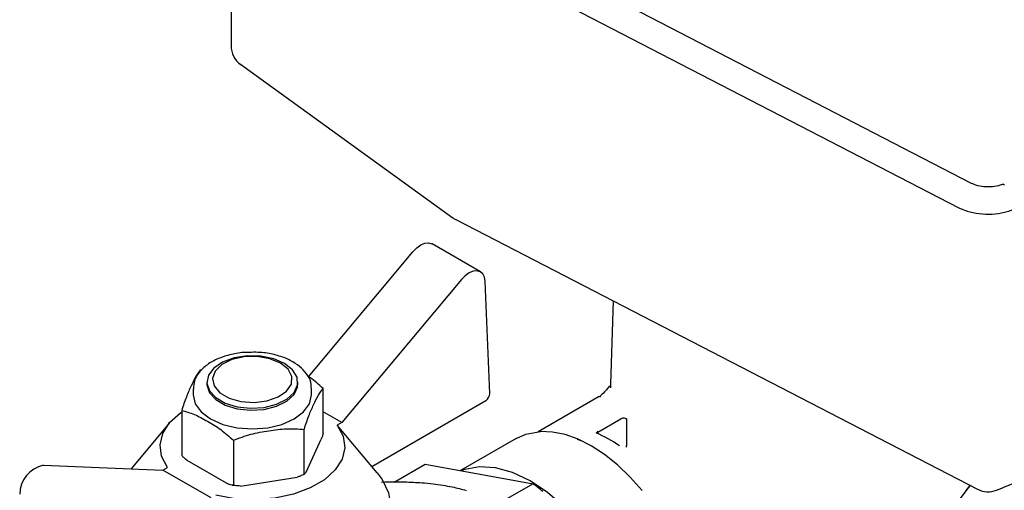
# Paper-space layout 'Sheet1' of a CAD drawing. Units: millimetres. Extents: x 41 to 792, y 94 to 572.
# Drawn here: x 696 to 706, y 485 to 491 of the extents above; entities that cross this region are included whole.
import ezdxf

# ---------------------------------------------------------------- set-up
doc = ezdxf.new("R2010")
doc.units = ezdxf.units.MM

psp = doc.layouts.new('Sheet1')

# ---------------------------------------------------------------- linework, layer by layer
at = {"color": 7, "linetype": 'Continuous', "lineweight": 25}
for p, q in [((697.897, 493.14), (697.897, 490.328)), ((706.026, 488.819), (700.298, 491.781)), ((700.157, 491.514), (705.885, 488.552)), ((698.001, 490.126), (700.331, 488.442)), ((700.363, 488.422), (706.091, 485.461)), ((700.634, 487.848), (700.103, 488.154)), ((698.747, 486.697), (699.894, 488.069)), ((700.425, 487.763), (699.113, 486.194)), ((700.736, 486.513), (700.685, 487.743)), ((702.091, 487.529), (702.062, 486.616)), ((697.631, 486.638), (697.631, 486.617)), ((698.631, 486.617), (698.631, 486.638)), ((698.781, 486.565), (698.78, 486.575)), ((702.062, 486.617), (702.057, 486.578)), ((702.062, 486.596), (702.062, 486.576)), ((697.482, 486.565), (697.482, 486.498)), ((698.781, 486.498), (698.781, 486.565)), ((698.907, 486.073), (698.907, 486.567)), ((701.937, 486.479), (701.268, 486.093)), ((701.952, 486.475), (701.941, 486.471)), ((699.442, 485.712), (700.692, 486.434)), ((697.355, 486.327), (697.355, 485.833)), ((699.113, 486.194), (698.907, 486.313)), ((697.218, 486.188), (696.799, 485.687)), ((699.113, 486.194), (699.062, 486.165)), ((699.157, 486.052), (699.062, 486.165)), ((701.922, 486.09), (702.176, 486.236)), ((698.699, 485.625), (698.699, 486.119)), ((699.5, 485.643), (699.157, 486.052)), ((701.911, 486.086), (701.911, 486.078)), ((697.923, 485.999), (697.923, 485.505)), ((698.72, 485.649), (698.887, 486.01)), ((701.026, 486.018), (700.416, 485.666)), ((701.696, 486.01), (701.737, 485.995)), ((701.852, 485.936), (701.852, 485.937)), ((695.838, 485.727), (697.149, 485.672)), ((697.41, 485.781), (697.868, 485.517)), ((699.689, 485.541), (700.027, 485.736)), ((700.027, 485.736), (701.213, 485.522)), ((697.149, 485.672), (697.2, 485.702)), ((697.679, 485.366), (697.149, 485.672)), ((697.911, 485.508), (697.942, 485.503)), ((697.999, 485.497), (698.624, 485.593)), ((700.019, 485.531), (700.114, 485.521)), ((701.213, 485.522), (700.771, 485.267)), ((705.968, 485.449), (706.012, 485.501))]:
    psp.add_line(p, q, dxfattribs=at)
at = {"color": 7, "linetype": 'Continuous', "lineweight": 25, "flags": 128}
for points in [[(699.894, 488.069), (699.936, 488.112), (699.98, 488.143), (700.024, 488.162), (700.065, 488.166), (700.101, 488.156), (700.103, 488.154)], [(700.685, 487.743), (700.678, 487.789), (700.659, 487.826), (700.631, 487.85), (700.596, 487.86), (700.555, 487.855), (700.51, 487.837), (700.466, 487.805), (700.425, 487.763)], [(698.485, 486.842), (698.365, 486.893), (698.224, 486.922), (698.075, 486.925), (697.931, 486.903), (697.805, 486.857), (697.708, 486.792), (697.648, 486.713), (697.631, 486.627), (697.659, 486.543), (697.729, 486.467), (697.834, 486.406), (697.966, 486.366), (698.112, 486.35), (698.261, 486.359), (698.397, 486.394), (698.51, 486.45), (698.589, 486.523), (698.628, 486.606), (698.622, 486.692), (698.573, 486.773), (698.485, 486.842)], [(698.44, 486.846), (698.323, 486.894), (698.185, 486.918), (698.041, 486.915), (697.907, 486.885), (697.797, 486.831), (697.724, 486.759), (697.694, 486.678), (697.712, 486.595), (697.775, 486.521), (697.877, 486.462), (698.006, 486.425), (698.149, 486.415), (698.29, 486.432), (698.414, 486.475), (698.507, 486.538), (698.559, 486.616), (698.565, 486.699), (698.524, 486.778), (698.44, 486.846)], [(697.631, 486.617), (697.631, 486.606), (697.659, 486.521), (697.729, 486.445), (697.834, 486.384), (697.966, 486.344), (698.112, 486.328), (698.261, 486.338), (698.397, 486.372), (698.51, 486.428), (698.589, 486.501), (698.628, 486.584), (698.631, 486.617)], [(697.482, 486.498), (697.504, 486.401), (697.569, 486.311), (697.672, 486.233), (697.806, 486.174), (697.963, 486.136), (698.131, 486.123), (698.299, 486.136), (698.456, 486.174), (698.59, 486.233), (698.694, 486.311), (698.759, 486.401), (698.781, 486.498)], [(697.2, 485.702), (697.135, 485.823), (697.118, 485.949), (697.147, 486.074), (697.223, 486.193), (697.341, 486.3), (697.362, 486.315)], [(699.062, 486.165), (699.127, 486.044), (699.145, 485.917), (699.115, 485.792), (699.039, 485.673), (698.921, 485.566), (698.766, 485.477), (698.582, 485.409), (698.376, 485.365), (698.158, 485.348), (697.94, 485.358), (697.73, 485.396)], [(702.24, 486.221), (702.239, 486.227), (702.234, 486.233), (702.227, 486.238), (702.217, 486.241), (702.206, 486.243), (702.195, 486.242), (702.185, 486.24), (702.176, 486.236)], [(701.026, 486.018), (701.132, 486.065), (701.292, 486.095)], [(702.411, 485.449), (702.279, 485.596), (702.14, 485.728), (701.997, 485.842), (701.851, 485.937), (701.706, 486.01), (701.563, 486.061), (701.424, 486.09), (701.292, 486.095)], [(700.625, 485.709), (700.464, 485.68), (700.423, 485.665)], [(702.122, 482.861), (702.163, 482.906), (702.254, 483.05), (702.316, 483.225), (702.347, 483.427), (702.346, 483.65), (702.314, 483.888), (702.251, 484.134), (702.158, 484.383), (702.039, 484.627), (701.897, 484.859), (701.735, 485.073), (701.558, 485.264), (701.371, 485.426), (701.179, 485.554), (700.987, 485.646), (700.801, 485.698), (700.625, 485.709)], [(699.5, 485.643), (699.554, 485.57), (699.626, 485.422), (699.651, 485.268), (699.63, 485.114), (699.562, 484.965), (699.449, 484.825), (699.296, 484.698), (699.107, 484.589), (698.888, 484.5), (698.645, 484.436), (698.386, 484.396), (698.12, 484.384), (697.853, 484.399), (697.596, 484.44), (697.355, 484.507)], [(706.012, 485.502), (705.975, 485.458), (705.814, 485.244), (705.672, 485.012), (705.553, 484.769), (705.46, 484.52), (705.397, 484.274), (705.365, 484.036), (705.364, 483.813), (705.395, 483.612), (705.444, 483.464)]]:
    psp.add_lwpolyline(points, dxfattribs=at)
at = {"color": 7, "linetype": 'Continuous', "lineweight": 25}
for centre, radius, start, end in [((698.147, 490.328), 0.25, 180, 234.1513), ((706.368, 488.785), 0.0236, 42.4242, 104.9413), ((700.477, 488.644), 0.25, 234.1513, 242.6605), ((700.641, 486.514), 0.0953, 302.4596, 359.0901), ((701.325, 484.738), 1.462, 55.0586, 66.6473), ((701.933, 486.069), 0.0239, 117.8806, 145.8433), ((695.909, 485.402), 0.332, 102.494, 179.2881), ((699.809, 483.666), 2.327, 49.5734, 52.9004), ((706.206, 485.683), 0.25, 242.6605, 292.0056)]:
    psp.add_arc(centre, radius, start, end, dxfattribs=at)
for points, knots in [([(706.362, 488.808), (706.348, 488.803), (706.309, 488.789), (706.231, 488.778), (706.136, 488.782), (706.066, 488.8), (706.035, 488.815), (706.026, 488.819)], [0, 0, 0, 0, 0.136833, 0.38608, 0.644344, 0.902652, 1, 1, 1, 1]), ([(705.885, 488.552), (705.905, 488.543), (705.963, 488.516), (706.074, 488.488), (706.215, 488.477), (706.356, 488.49), (706.439, 488.517), (706.48, 488.531)], [0, 0, 0, 0, 0.117631, 0.338782, 0.559453, 0.780198, 1, 1, 1, 1]), ([(706.299, 485.451), (706.454, 485.514), (706.9, 485.697), (707.623, 486.014), (708.457, 486.408), (709.27, 486.82), (709.791, 487.11), (710.053, 487.256)], [0, 0, 0, 0, 0.1159734, 0.3362302, 0.5565141, 0.7768168, 1, 1, 1, 1]), ([(698.121, 486.964), (698.099, 486.964), (698.024, 486.966), (697.898, 486.944), (697.754, 486.899), (697.632, 486.832), (697.544, 486.748), (697.489, 486.656), (697.486, 486.592), (697.484, 486.561)], [0, 0, 0, 0, 0.065839, 0.227358, 0.389549, 0.553061, 0.718137, 0.864228, 1, 1, 1, 1]), ([(698.577, 486.859), (698.556, 486.871), (698.494, 486.904), (698.373, 486.942), (698.238, 486.966), (698.153, 486.965), (698.121, 486.964)], [0, 0, 0, 0, 0.170184, 0.490843, 0.810908, 1, 1, 1, 1]), ([(698.776, 486.577), (698.777, 486.589), (698.78, 486.634), (698.743, 486.71), (698.677, 486.794), (698.61, 486.838), (698.577, 486.859)], [0, 0, 0, 0, 0.105198, 0.407228, 0.711957, 1, 1, 1, 1]), ([(697.563, 486.775), (697.546, 486.753), (697.512, 486.709), (697.459, 486.596), (697.406, 486.481), (697.372, 486.378), (697.355, 486.327)], [0, 0, 0, 0, 0.249534, 0.500075, 0.750467, 1, 1, 1, 1]), ([(698.907, 486.567), (698.861, 486.61), (698.808, 486.659), (698.754, 486.693), (698.747, 486.697)], [0, 0, 0, 0, 0.879071, 1, 1, 1, 1]), ([(702.054, 486.591), (702.053, 486.593), (702.051, 486.601), (702.035, 486.564), (701.981, 486.514), (701.946, 486.481)], [0, 0, 0, 0, 0.078083, 0.400571, 1, 1, 1, 1]), ([(698.699, 486.119), (698.716, 486.17), (698.75, 486.273), (698.803, 486.388), (698.856, 486.501), (698.89, 486.545), (698.907, 486.567)], [0, 0, 0, 0, 0.249534, 0.500075, 0.750467, 1, 1, 1, 1]), ([(697.355, 486.327), (697.401, 486.315), (697.494, 486.29), (697.639, 486.208), (697.784, 486.123), (697.877, 486.04), (697.923, 485.999)], [0, 0, 0, 0, 0.2495345, 0.5000751, 0.7504668, 1, 1, 1, 1]), ([(702.24, 485.94), (702.24, 486), (702.24, 486.107), (702.24, 486.197), (702.24, 486.237)], [0, 0, 0, 0, 0.559965, 1, 1, 1, 1]), ([(697.923, 485.999), (697.987, 486.023), (698.114, 486.072), (698.311, 486.104), (698.509, 486.133), (698.636, 486.124), (698.699, 486.119)], [0, 0, 0, 0, 0.249534, 0.500075, 0.750467, 1, 1, 1, 1]), ([(698.907, 486.073), (698.904, 486.061), (698.897, 486.039), (698.89, 486.019), (698.887, 486.01)], [0, 0, 0, 0, 0.554922, 1, 1, 1, 1]), ([(701.922, 486.094), (701.919, 486.092), (701.914, 486.089), (701.912, 486.084), (701.911, 486.082), (701.911, 486.081)], [0, 0, 0, 0, 0.473067, 0.729841, 1, 1, 1, 1]), ([(702.232, 485.925), (702.233, 485.926), (702.236, 485.927), (702.239, 485.933), (702.24, 485.938), (702.24, 485.94)], [0, 0, 0, 0, 0.115606, 0.534529, 1, 1, 1, 1]), ([(697.41, 485.781), (697.4, 485.79), (697.381, 485.807), (697.363, 485.825), (697.355, 485.833)], [0, 0, 0, 0, 0.565075, 1, 1, 1, 1]), ([(698.699, 485.625), (698.686, 485.619), (698.661, 485.607), (698.635, 485.598), (698.624, 485.593)], [0, 0, 0, 0, 0.554922, 1, 1, 1, 1]), ([(698.72, 485.649), (698.716, 485.644), (698.709, 485.634), (698.702, 485.628), (698.699, 485.625)], [0, 0, 0, 0, 0.565075, 1, 1, 1, 1]), ([(697.923, 485.505), (697.913, 485.507), (697.895, 485.509), (697.876, 485.515), (697.868, 485.517)], [0, 0, 0, 0, 0.554922, 1, 1, 1, 1]), ([(697.999, 485.497), (697.984, 485.498), (697.959, 485.499), (697.934, 485.503), (697.923, 485.505)], [0, 0, 0, 0, 0.565075, 1, 1, 1, 1]), ([(699.548, 485.541), (699.642, 485.542), (699.808, 485.545), (699.955, 485.535), (700.019, 485.531)], [0, 0, 0, 0, 0.570645, 1, 1, 1, 1]), ([(700.114, 485.521), (700.187, 485.511), (700.319, 485.493), (700.429, 485.462), (700.478, 485.449)], [0, 0, 0, 0, 0.548269, 1, 1, 1, 1])]:
    psp.add_open_spline(points, degree=3, knots=knots, dxfattribs=at)
psp.add_open_spline([(701.922, 486.07), (701.922, 486.073), (701.92, 486.078), (701.916, 486.082), (701.91, 486.083), (701.906, 486.082), (701.904, 486.081)], degree=3, dxfattribs=at)

doc.saveas('drawing.dxf')
